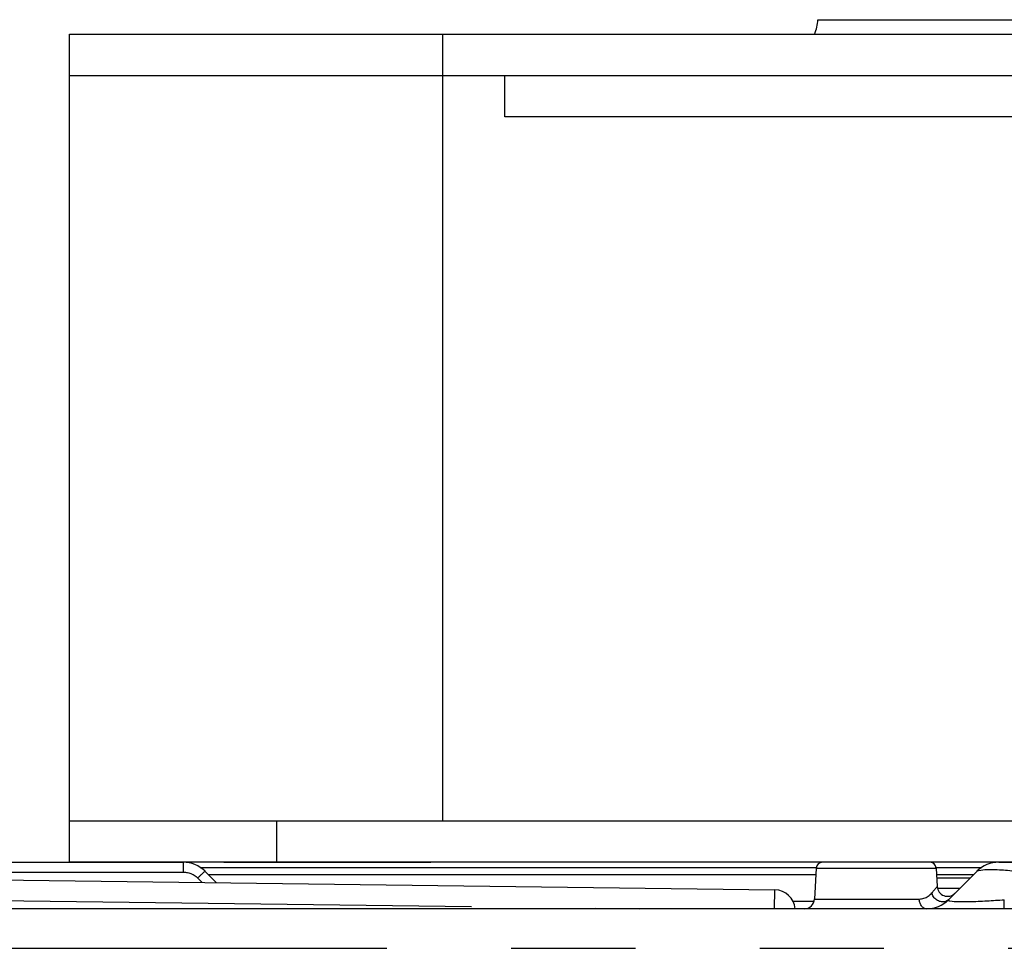
# Model space of a CAD drawing. Extents: x -160 to 260, y -170 to 127.
# Drawn here: x 150 to 162, y -89 to -78 of the extents above; entities that cross this region are included whole.
import ezdxf

# ---------------------------------------------------------------- set-up
doc = ezdxf.new("R2010")
doc.units = 0
doc.linetypes.add('PHANTOM', pattern=[15, 7.5, -1.5, 1.5, -1.5, 1.5, -1.5])
doc.layers.get('0').update_dxf_attribs({"linetype": 'CONTINUOUS'})
doc.layers.get('DEFPOINTS').update_dxf_attribs({"linetype": 'CONTINUOUS'})
doc.styles.get("Standard").update_dxf_attribs({"font": 'txt', "bigfont": 'BIGFONT'})
doc.dimstyles.new('DIMSTYLE', dxfattribs={"dimtxt": 3.2, "dimasz": 1, "dimexe": 2.54, "dimexo": 1, "dimgap": 1.6, "dimtad": 0, "dimzin": 0, "dimblk": 'OPEN30', "dimblk1": 'OPEN30', "dimblk2": 'OPEN30', "dimsah": 1, "dimcen": 0.09, "dimazin": 3, "dimtfac": 1, "dimtofl": 0, "dimtmove": 0, "dimatfit": 3})

# ---------------------------------------------------------------- blocks, each defined once
blk = doc.blocks.new('_OPEN30')
at = {"color": 0, "linetype": 'BYBLOCK'}
for q in [(-3, 1), (-3, -1), (-3, 0)]:
    blk.add_line((0, 0), q, dxfattribs=at)
blk = doc.blocks.new('*D15')
at = {"color": 7, "linetype": 'CONTINUOUS'}
for start, end in [(163.98917, 174.74219), (176.99002, 177.75217)]:
    blk.add_arc((161.213, -93.597), 76.473, start, end, dxfattribs=at)
at = {"layer": 'DEFPOINTS', "color": 7, "linetype": 'CONTINUOUS'}
for p in [(0.613, -78.817), (85.062, -86.589), (0.613, -93.597)]:
    blk.add_point(p, dxfattribs=at)
at = {"color": 7, "linetype": 'CONTINUOUS'}
for p, rotation in [((85.062, -86.589), 85.8661037679462), ((84.74, -93.597), 268.8760870630998)]:
    blk.add_blockref('_OPEN30', p, dxfattribs=dict(at, rotation=rotation))
at = {"color": 7, "linetype": 'CONTINUOUS', "width": 1.187966}
blk.add_text('5.3%%D', height=3.2, rotation=78.4, dxfattribs=at).set_placement((84.314, -83.923))
blk = doc.blocks.new('*D16')
at = {"color": 7, "linetype": 'CONTINUOUS'}
for p, q in [((93.576, -87.3), (93.805, -83.958)), ((93.357, -96.596), (93.429, -99.945))]:
    blk.add_line(p, q, dxfattribs=at)
for start, end in [(162.92416, 177.30501), (177.30501, 180)]:
    blk.add_arc((163.557, -93.597), 70.264, start, end, dxfattribs=at)
at = {"layer": 'DEFPOINTS', "color": 7, "linetype": 'CONTINUOUS'}
for p in [(30.533, -87.335), (93.371, -90.293), (30.533, -93.597)]:
    blk.add_point(p, dxfattribs=at)
at = {"color": 7, "linetype": 'CONTINUOUS'}
for p, rotation in [((93.371, -90.293), 266.0817661719448), ((93.293, -93.597), 91.2232460045609)]:
    blk.add_blockref('_OPEN30', p, dxfattribs=dict(at, rotation=rotation))
at = {"color": 7, "linetype": 'CONTINUOUS', "width": 1.187966}
blk.add_text('2.7%%D', height=3.2, rotation=77.8, dxfattribs=at).set_placement((92.853, -84.338))

msp = doc.modelspace()

# ---------------------------------------------------------------- linework, layer by layer
at = {"color": 7, "linetype": 'PHANTOM'}
for p, q in [((159.93, -77.776), (173.362, -77.776)), ((150.896, -78.451), (155.396, -78.451)), ((153.396, -87.951), (153.396, -87.451)), ((152.266, -87.951), (152.266, -88.069)), ((147.059, -88.069), (152.266, -88.069)), ((159.91, -88.022), (161.358, -88.022)), ((152.443, -88.143), (152.496, -88.196)), ((159.905, -88.105), (152.575, -88.105)), ((161.805, -88.105), (161.362, -88.105)), ((159.406, -88.513), (159.409, -88.284)), ((148.25, -88.392), (157.779, -88.513)), ((159.629, -88.422), (159.885, -88.422)), ((159.89, -88.395), (161.154, -88.395)), ((162.18, -88.513), (162.18, -88.404)), ((184.727, -88.992), (148.169, -88.992))]:
    msp.add_line(p, q, dxfattribs=at)
at = {"color": 7, "linetype": 'CONTINUOUS'}
for p, q in [((150.896, -87.951), (150.896, -77.951)), ((150.896, -77.951), (185.146, -77.951)), ((155.396, -77.951), (155.396, -87.451)), ((155.396, -78.451), (180.396, -78.451)), ((156.149, -78.951), (156.149, -78.451)), ((177.146, -78.951), (156.149, -78.951)), ((150.896, -87.451), (185.146, -87.451)), ((146.23, -87.951), (152.266, -87.951)), ((185.146, -87.951), (150.896, -87.951)), ((152.759, -87.951), (155.255, -87.951)), ((185.374, -87.951), (155.259, -87.951)), ((161.283, -87.951), (159.984, -87.951)), ((162.114, -87.951), (162.827, -87.951)), ((152.473, -88.013), (159.91, -88.013)), ((152.531, -88.061), (152.669, -88.198)), ((159.91, -88.022), (159.89, -88.395)), ((161.358, -88.013), (161.907, -88.013)), ((161.358, -88.022), (161.37, -88.245)), ((161.849, -88.061), (161.506, -88.404)), ((148.253, -88.142), (159.409, -88.284)), ((161.364, -88.138), (161.771, -88.138)), ((161.372, -88.263), (161.646, -88.263)), ((188.837, -88.513), (144.838, -88.513))]:
    msp.add_line(p, q, dxfattribs=at)
at = {"color": 7, "linetype": 'PHANTOM'}
for points in [[(152.266, -88.069), (152.28, -88.07), (152.294, -88.071), (152.308, -88.073), (152.321, -88.076), (152.335, -88.08), (152.348, -88.084), (152.361, -88.089), (152.374, -88.095), (152.387, -88.101), (152.399, -88.108), (152.41, -88.116), (152.422, -88.124), (152.433, -88.133), (152.443, -88.143)], [(152.531, -88.061), (152.524, -88.065), (152.518, -88.071), (152.512, -88.076), (152.506, -88.081), (152.5, -88.087), (152.495, -88.092), (152.489, -88.098), (152.483, -88.103), (152.477, -88.109), (152.471, -88.115), (152.466, -88.12), (152.46, -88.126), (152.454, -88.131), (152.448, -88.137), (152.443, -88.143)], [(161.305, -88.322), (161.311, -88.315), (161.316, -88.308), (161.322, -88.301), (161.328, -88.294), (161.334, -88.287), (161.34, -88.28), (161.346, -88.273), (161.352, -88.266), (161.358, -88.259), (161.364, -88.252), (161.37, -88.245)], [(161.154, -88.395), (161.168, -88.394), (161.182, -88.392), (161.196, -88.389), (161.21, -88.385), (161.224, -88.38), (161.237, -88.375), (161.25, -88.368), (161.262, -88.36), (161.273, -88.351), (161.284, -88.342), (161.295, -88.332), (161.305, -88.322)], [(161.241, -88.513), (161.23, -88.512), (161.22, -88.509), (161.21, -88.505), (161.201, -88.499), (161.193, -88.492), (161.186, -88.484), (161.179, -88.476), (161.174, -88.467), (161.169, -88.457), (161.164, -88.447), (161.161, -88.437), (161.158, -88.427), (161.156, -88.416), (161.154, -88.405), (161.154, -88.395)], [(161.506, -88.404), (161.496, -88.412), (161.485, -88.419), (161.473, -88.424), (161.461, -88.428), (161.448, -88.43), (161.435, -88.43), (161.422, -88.429), (161.409, -88.427), (161.397, -88.424), (161.385, -88.419), (161.373, -88.413), (161.362, -88.406), (161.352, -88.398), (161.342, -88.389), (161.334, -88.379), (161.326, -88.369), (161.319, -88.358), (161.313, -88.346), (161.308, -88.334), (161.305, -88.322)]]:
    msp.add_lwpolyline(points, dxfattribs=at)
for points in [[(161.849, -88.061, -0.110069), (161.871, -88.05), (161.896, -88.045), (161.921, -88.042), (161.945, -88.04), (161.97, -88.038), (161.995, -88.038), (162.02, -88.038), (162.045, -88.038), (162.07, -88.039), (162.095, -88.04), (162.12, -88.041), (162.145, -88.042), (162.17, -88.044), (162.195, -88.046), (162.22, -88.048), (162.245, -88.05), (162.27, -88.053), (162.295, -88.055), (162.32, -88.058), (162.345, -88.061)], [(161.506, -88.404, 0.435282), (161.523, -88.418), (161.549, -88.422), (161.575, -88.424), (161.601, -88.425), (161.628, -88.426), (161.654, -88.427), (161.68, -88.427), (161.707, -88.427), (161.733, -88.426), (161.759, -88.426), (161.786, -88.425), (161.812, -88.425), (161.838, -88.424), (161.865, -88.423), (161.891, -88.422), (161.917, -88.42), (161.943, -88.419), (161.97, -88.418), (161.996, -88.416), (162.022, -88.415), (162.049, -88.413), (162.075, -88.411), (162.101, -88.41), (162.127, -88.408), (162.154, -88.406), (162.18, -88.404)]]:
    msp.add_lwpolyline(points, format="xyb", dxfattribs=at)
at = {"color": 7, "linetype": 'CONTINUOUS'}
for centre, radius, start, end in [((159.184, -77.701), 0.75, 340.5277, 354.2608), ((152.266, -88.326), 0.375, 44.9999, 90), ((159.984, -88.026), 0.075, 90, 177), ((161.283, -88.026), 0.075, 3, 90), ((162.114, -88.326), 0.375, 90, 135), ((159.406, -88.534), 0.25, 4.7555, 89.27), ((161.495, -88.238), 0.125, 183, 314.9154), ((159.765, -88.388), 0.125, 270, 357), ((161.241, -88.138), 0.375, 269.9998, 314.9995)]:
    msp.add_arc(centre, radius, start, end, dxfattribs=at)

# ---------------------------------------------------------------- dimensions: what is measured, and where the dimension line sits
for base, center, p1, p2, picture, middle in [((84.82, -90.089), (161.213, -93.597), (0.613, -78.817), (0.613, -93.597), '*D15', (86.293, -78.263)), ((93.3128, -91.9443), (163.5574, -93.5966), (30.5332, -87.335), (30.5332, -93.5966), '*D16', (94.8909, -78.6987))]:
    dim = msp.add_angular_dim_3p(base=base, center=center, p1=p1, p2=p2, dimstyle='DIMSTYLE', override={"dimgap": 0, "dimtad": 1, "dimse1": 1, "dimse2": 1, "dimtofl": 1}, dxfattribs=at)
    dim.commit()
    dim.dimension.update_dxf_attribs({"geometry": picture, "text_midpoint": middle})

doc.saveas('drawing.dxf')
